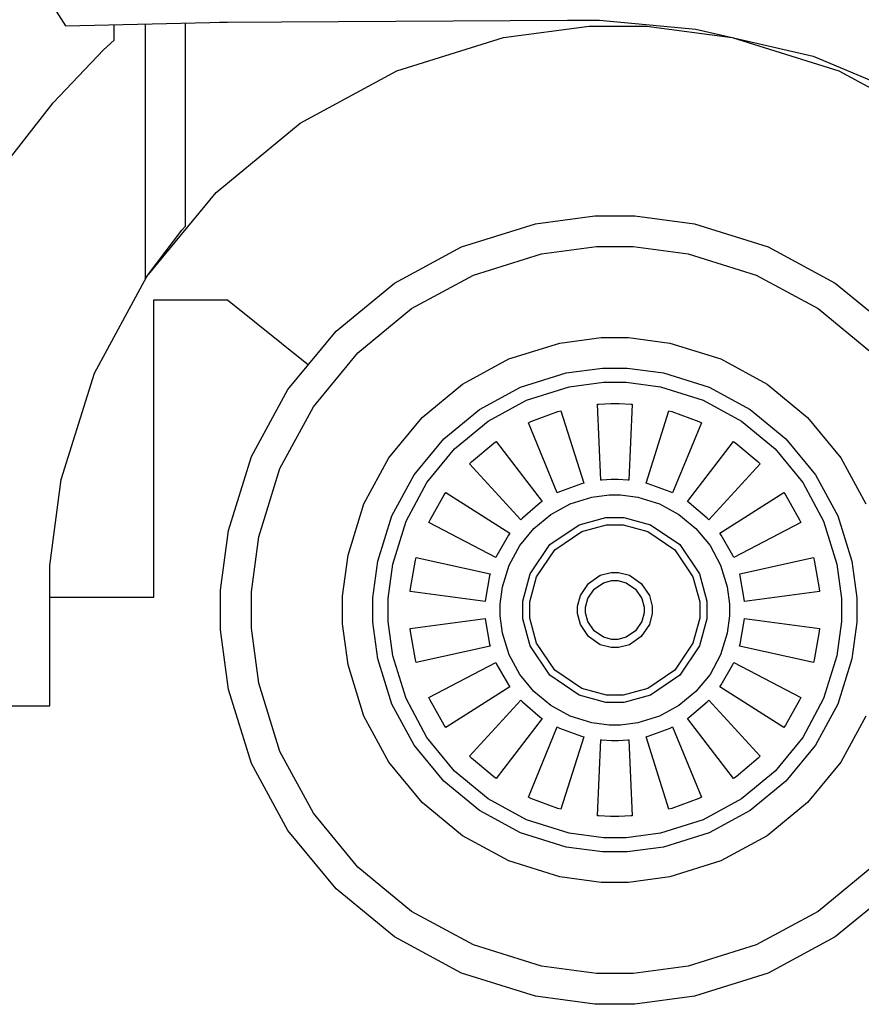
# Model space of a CAD drawing. Units: inches. Extents: x 36.06 to 43.97, y 12.71 to 17.26.
# Drawn here: x 40.13 to 41.37, y 12.71 to 14.17 of the extents above; entities that cross this region are included whole.
import ezdxf

# ---------------------------------------------------------------- set-up
doc = ezdxf.new("R2010")
doc.units = ezdxf.units.IN
doc.header["$MEASUREMENT"] = 0
doc.layers.add('freecads.com', color=7, linetype='Continuous')

msp = doc.modelspace()

# ---------------------------------------------------------------- linework, layer by layer
at = {"layer": 'freecads.com'}
for p, q in [((40.0194, 14.4427), (40.1994, 14.1572)), ((40.0194, 14.4427), (40.1994, 14.1572)), ((40.4338, 14.1625), (40.9403, 14.1652)), ((40.4338, 14.1625), (40.9403, 14.1652)), ((40.9403, 14.1652), (40.9876, 14.1652)), ((40.9403, 14.1652), (40.9876, 14.1652)), ((40.9876, 14.1652), (41.1296, 14.1519)), ((40.9876, 14.1652), (41.1296, 14.1519)), ((40.1994, 14.1572), (40.4338, 14.1625)), ((40.1994, 14.1572), (40.4338, 14.1625)), ((40.2714, 14.136), (40.2714, 14.1589)), ((40.2714, 14.136), (40.2714, 14.1589)), ((40.3171, 14.1599), (40.3171, 13.7835)), ((40.3171, 14.1599), (40.3171, 13.7835)), ((40.3763, 13.8616), (40.3763, 14.1612)), ((40.3763, 13.8616), (40.3763, 14.1612)), ((40.4266, 14.1624), (40.4338, 14.1625)), ((40.4266, 14.1624), (40.4338, 14.1625)), ((40.4338, 14.1625), (40.4384, 14.1625)), ((40.4338, 14.1625), (40.4384, 14.1625)), ((40.4384, 14.1625), (40.4384, 14.1626)), ((40.4384, 14.1625), (40.4384, 14.1626)), ((40.8455, 14.1397), (40.9722, 14.1566)), ((40.8455, 14.1397), (40.9722, 14.1566)), ((40.9722, 14.1566), (41.0144, 14.1566)), ((40.9722, 14.1566), (41.0144, 14.1566)), ((41.0144, 14.1566), (41.0566, 14.1566)), ((41.0144, 14.1566), (41.0566, 14.1566)), ((41.0566, 14.1566), (41.1833, 14.1397)), ((41.0566, 14.1566), (41.1833, 14.1397)), ((41.1296, 14.1519), (41.3028, 14.1124)), ((41.1296, 14.1519), (41.3028, 14.1124)), ((40.2554, 14.1215), (40.2714, 14.136)), ((40.2554, 14.1215), (40.2714, 14.136)), ((40.6881, 14.0908), (40.8455, 14.1397)), ((40.6881, 14.0908), (40.8455, 14.1397)), ((41.1833, 14.1397), (41.3406, 14.0908)), ((41.1833, 14.1397), (41.3406, 14.0908)), ((40.1812, 14.0435), (40.2554, 14.1215)), ((40.1812, 14.0435), (40.2554, 14.1215)), ((41.3028, 14.1124), (41.4571, 14.0473)), ((41.3028, 14.1124), (41.4571, 14.0473)), ((40.5458, 14.0135), (40.6881, 14.0908)), ((40.5458, 14.0135), (40.6881, 14.0908)), ((41.3406, 14.0908), (41.483, 14.0135)), ((41.3406, 14.0908), (41.483, 14.0135)), ((40.1148, 13.9584), (40.1812, 14.0435)), ((40.1148, 13.9584), (40.1812, 14.0435)), ((40.4218, 13.9112), (40.5458, 14.0135)), ((40.4218, 13.9112), (40.5458, 14.0135)), ((40.3194, 13.7872), (40.4218, 13.9112)), ((40.3194, 13.7872), (40.4218, 13.9112)), ((40.8927, 13.8651), (40.9807, 13.8769)), ((40.8927, 13.8651), (40.9807, 13.8769)), ((40.9807, 13.8769), (41.01, 13.8769)), ((40.9807, 13.8769), (41.01, 13.8769)), ((41.01, 13.8769), (41.0393, 13.8769)), ((41.01, 13.8769), (41.0393, 13.8769)), ((41.0393, 13.8769), (41.1273, 13.8651)), ((41.0393, 13.8769), (41.1273, 13.8651)), ((40.371, 13.8554), (40.3763, 13.8616)), ((40.371, 13.8554), (40.3763, 13.8616)), ((40.7836, 13.8312), (40.8927, 13.8651)), ((40.7836, 13.8312), (40.8927, 13.8651)), ((41.1273, 13.8651), (41.2364, 13.8312)), ((41.1273, 13.8651), (41.2364, 13.8312)), ((40.3217, 13.7904), (40.371, 13.8554)), ((40.3217, 13.7904), (40.371, 13.8554)), ((40.6847, 13.7776), (40.7836, 13.8312)), ((40.6847, 13.7776), (40.7836, 13.8312)), ((40.9019, 13.8206), (40.983, 13.8314)), ((40.9019, 13.8206), (40.983, 13.8314)), ((40.983, 13.8314), (41.01, 13.8314)), ((40.983, 13.8314), (41.01, 13.8314)), ((41.01, 13.8314), (41.037, 13.8314)), ((41.01, 13.8314), (41.037, 13.8314)), ((41.037, 13.8314), (41.1181, 13.8206)), ((41.037, 13.8314), (41.1181, 13.8206)), ((41.2364, 13.8312), (41.3353, 13.7776)), ((41.2364, 13.8312), (41.3353, 13.7776)), ((40.8013, 13.7893), (40.9019, 13.8206)), ((40.8013, 13.7893), (40.9019, 13.8206)), ((41.1181, 13.8206), (41.2187, 13.7893)), ((41.1181, 13.8206), (41.2187, 13.7893)), ((40.2421, 13.6448), (40.3194, 13.7872)), ((40.2421, 13.6448), (40.3194, 13.7872)), ((40.3171, 13.7835), (40.3217, 13.7904)), ((40.3171, 13.7835), (40.3217, 13.7904)), ((40.7102, 13.7399), (40.8013, 13.7893)), ((40.7102, 13.7399), (40.8013, 13.7893)), ((41.2187, 13.7893), (41.3098, 13.7399)), ((41.2187, 13.7893), (41.3098, 13.7399)), ((40.5986, 13.7065), (40.6847, 13.7776)), ((40.5986, 13.7065), (40.6847, 13.7776)), ((41.3353, 13.7776), (41.4214, 13.7065)), ((41.3353, 13.7776), (41.4214, 13.7065)), ((40.3297, 13.3142), (40.3297, 13.7527)), ((40.3297, 13.7527), (40.4384, 13.7527)), ((40.3297, 13.3142), (40.3297, 13.7527)), ((40.3297, 13.7527), (40.4384, 13.7527)), ((40.4384, 13.7527), (40.5578, 13.6571)), ((40.4384, 13.7527), (40.5578, 13.6571)), ((40.6308, 13.6744), (40.7102, 13.7399)), ((40.6308, 13.6744), (40.7102, 13.7399)), ((41.3098, 13.7399), (41.3892, 13.6744)), ((41.3098, 13.7399), (41.3892, 13.6744)), ((40.5276, 13.6204), (40.5986, 13.7065)), ((40.5276, 13.6204), (40.5986, 13.7065)), ((40.8536, 13.6655), (40.929, 13.689)), ((40.8536, 13.6655), (40.929, 13.689)), ((40.929, 13.689), (40.9897, 13.6971)), ((40.929, 13.689), (40.9897, 13.6971)), ((40.9897, 13.6971), (41.01, 13.6971)), ((40.9897, 13.6971), (41.01, 13.6971)), ((41.01, 13.6971), (41.0303, 13.6971)), ((41.01, 13.6971), (41.0303, 13.6971)), ((41.0303, 13.6971), (41.091, 13.689)), ((41.0303, 13.6971), (41.091, 13.689)), ((41.091, 13.689), (41.1664, 13.6655)), ((41.091, 13.689), (41.1664, 13.6655)), ((40.5653, 13.595), (40.6308, 13.6744)), ((40.5653, 13.595), (40.6308, 13.6744)), ((40.7853, 13.6285), (40.8536, 13.6655)), ((40.7853, 13.6285), (40.8536, 13.6655)), ((41.1664, 13.6655), (41.2347, 13.6285)), ((41.1664, 13.6655), (41.2347, 13.6285)), ((40.1933, 13.4875), (40.2421, 13.6448)), ((40.1933, 13.4875), (40.2421, 13.6448)), ((40.871, 13.6241), (40.938, 13.6449)), ((40.871, 13.6241), (40.938, 13.6449)), ((40.938, 13.6449), (40.992, 13.6521)), ((40.938, 13.6449), (40.992, 13.6521)), ((40.992, 13.6521), (41.01, 13.6521)), ((40.992, 13.6521), (41.01, 13.6521)), ((41.01, 13.6521), (41.028, 13.6521)), ((41.01, 13.6521), (41.028, 13.6521)), ((41.028, 13.6521), (41.082, 13.6449)), ((41.028, 13.6521), (41.082, 13.6449)), ((41.082, 13.6449), (41.149, 13.6241)), ((41.082, 13.6449), (41.149, 13.6241)), ((40.7258, 13.5794), (40.7853, 13.6285)), ((40.7258, 13.5794), (40.7853, 13.6285)), ((40.9426, 13.6244), (40.9931, 13.6312)), ((40.9426, 13.6244), (40.9931, 13.6312)), ((40.9931, 13.6312), (41.01, 13.6312)), ((40.9931, 13.6312), (41.01, 13.6312)), ((41.01, 13.6312), (41.0268, 13.6312)), ((41.01, 13.6312), (41.0268, 13.6312)), ((41.0268, 13.6312), (41.0774, 13.6244)), ((41.0268, 13.6312), (41.0774, 13.6244)), ((41.2347, 13.6285), (41.2942, 13.5794)), ((41.2347, 13.6285), (41.2942, 13.5794)), ((40.4739, 13.5217), (40.5276, 13.6204)), ((40.4739, 13.5217), (40.5276, 13.6204)), ((40.8104, 13.5912), (40.871, 13.6241)), ((40.8104, 13.5912), (40.871, 13.6241)), ((40.8798, 13.6048), (40.9426, 13.6244)), ((40.8798, 13.6048), (40.9426, 13.6244)), ((41.0774, 13.6244), (41.1402, 13.6048)), ((41.0774, 13.6244), (41.1402, 13.6048)), ((41.149, 13.6241), (41.2096, 13.5912)), ((41.149, 13.6241), (41.2096, 13.5912)), ((40.8231, 13.5738), (40.8798, 13.6048)), ((40.8231, 13.5738), (40.8798, 13.6048)), ((40.9845, 13.5988), (40.9866, 13.5989)), ((40.9845, 13.5988), (40.9866, 13.5989)), ((40.9893, 13.4867), (40.9845, 13.5988)), ((40.9893, 13.4867), (40.9845, 13.5988)), ((40.9866, 13.5989), (41.0042, 13.6)), ((40.9866, 13.5989), (41.0042, 13.6)), ((41.0042, 13.6), (41.01, 13.6)), ((41.0042, 13.6), (41.01, 13.6)), ((41.01, 13.6), (41.0164, 13.6)), ((41.01, 13.6), (41.0164, 13.6)), ((41.0164, 13.6), (41.0334, 13.5989)), ((41.0164, 13.6), (41.0334, 13.5989)), ((41.0355, 13.5988), (41.0308, 13.4867)), ((41.0355, 13.5988), (41.0308, 13.4867)), ((41.0334, 13.5989), (41.0355, 13.5988)), ((41.0334, 13.5989), (41.0355, 13.5988)), ((41.1402, 13.6048), (41.1969, 13.5738)), ((41.1402, 13.6048), (41.1969, 13.5738)), ((40.5159, 13.5039), (40.5653, 13.595)), ((40.5159, 13.5039), (40.5653, 13.595)), ((40.7576, 13.5476), (40.8104, 13.5912)), ((40.7576, 13.5476), (40.8104, 13.5912)), ((40.8862, 13.5733), (40.926, 13.5878)), ((40.8862, 13.5733), (40.926, 13.5878)), ((40.926, 13.5878), (40.9302, 13.589)), ((40.926, 13.5878), (40.9302, 13.589)), ((40.9302, 13.589), (40.9641, 13.4821)), ((40.9302, 13.589), (40.9641, 13.4821)), ((41.056, 13.4821), (41.0898, 13.589)), ((41.056, 13.4821), (41.0898, 13.589)), ((41.0898, 13.589), (41.094, 13.5878)), ((41.0898, 13.589), (41.094, 13.5878)), ((41.094, 13.5878), (41.1339, 13.5732)), ((41.094, 13.5878), (41.1339, 13.5732)), ((41.2096, 13.5912), (41.2624, 13.5476)), ((41.2096, 13.5912), (41.2624, 13.5476)), ((40.6767, 13.5199), (40.7258, 13.5794)), ((40.6767, 13.5199), (40.7258, 13.5794)), ((40.7736, 13.5328), (40.8231, 13.5738)), ((40.7736, 13.5328), (40.8231, 13.5738)), ((40.8824, 13.5714), (40.8862, 13.5733)), ((40.8824, 13.5714), (40.8862, 13.5733)), ((40.9251, 13.4678), (40.8824, 13.5714)), ((40.9251, 13.4678), (40.8824, 13.5714)), ((41.1377, 13.5714), (41.0949, 13.4678)), ((41.1377, 13.5714), (41.0949, 13.4678)), ((41.1339, 13.5732), (41.1377, 13.5714)), ((41.1339, 13.5732), (41.1377, 13.5714)), ((41.1969, 13.5738), (41.2465, 13.5328)), ((41.1969, 13.5738), (41.2465, 13.5328)), ((41.2942, 13.5794), (41.3433, 13.5199)), ((41.2942, 13.5794), (41.3433, 13.5199)), ((40.714, 13.4948), (40.7576, 13.5476)), ((40.714, 13.4948), (40.7576, 13.5476)), ((40.7987, 13.5139), (40.8313, 13.5412)), ((40.7987, 13.5139), (40.8313, 13.5412)), ((40.8313, 13.5412), (40.8347, 13.5437)), ((40.8313, 13.5412), (40.8347, 13.5437)), ((40.8347, 13.5437), (40.903, 13.4551)), ((40.8347, 13.5437), (40.903, 13.4551)), ((41.1171, 13.455), (41.1853, 13.5437)), ((41.1171, 13.455), (41.1853, 13.5437)), ((41.1853, 13.5437), (41.1887, 13.5412)), ((41.1853, 13.5437), (41.1887, 13.5412)), ((41.1887, 13.5412), (41.2213, 13.5139)), ((41.1887, 13.5412), (41.2213, 13.5139)), ((41.2624, 13.5476), (41.306, 13.4948)), ((41.2624, 13.5476), (41.306, 13.4948)), ((40.7327, 13.4831), (40.7736, 13.5328)), ((40.7327, 13.4831), (40.7736, 13.5328)), ((41.2465, 13.5328), (41.2873, 13.4831)), ((41.2465, 13.5328), (41.2873, 13.4831)), ((40.44, 13.4124), (40.4739, 13.5217)), ((40.44, 13.4124), (40.4739, 13.5217)), ((40.6397, 13.4516), (40.6767, 13.5199)), ((40.6397, 13.4516), (40.6767, 13.5199)), ((40.7957, 13.5109), (40.7987, 13.5139)), ((40.7957, 13.5109), (40.7987, 13.5139)), ((40.8714, 13.4281), (40.7957, 13.5109)), ((40.8714, 13.4281), (40.7957, 13.5109)), ((41.2243, 13.5109), (41.1486, 13.4281)), ((41.2243, 13.5109), (41.1486, 13.4281)), ((41.2213, 13.5139), (41.2243, 13.5109)), ((41.2213, 13.5139), (41.2243, 13.5109)), ((41.3433, 13.5199), (41.3803, 13.4516)), ((41.3433, 13.5199), (41.3803, 13.4516)), ((40.4846, 13.4033), (40.5159, 13.5039)), ((40.4846, 13.4033), (40.5159, 13.5039)), ((40.1763, 13.3608), (40.1933, 13.4875)), ((40.1763, 13.3608), (40.1933, 13.4875)), ((40.6811, 13.4341), (40.714, 13.4948)), ((40.6811, 13.4341), (40.714, 13.4948)), ((40.7019, 13.426), (40.7327, 13.4831)), ((40.7019, 13.426), (40.7327, 13.4831)), ((40.9607, 13.4813), (40.9282, 13.4693)), ((40.9607, 13.4813), (40.9282, 13.4693)), ((40.9641, 13.4821), (40.9607, 13.4813)), ((40.9641, 13.4821), (40.9607, 13.4813)), ((40.991, 13.4869), (40.9893, 13.4867)), ((40.991, 13.4869), (40.9893, 13.4867)), ((41.0048, 13.4879), (40.991, 13.4869)), ((41.0048, 13.4879), (40.991, 13.4869)), ((41.01, 13.4879), (41.0048, 13.4879)), ((41.01, 13.4879), (41.0048, 13.4879)), ((41.0147, 13.4879), (41.01, 13.4879)), ((41.01, 13.4879), (41.01, 13.4879)), ((41.0147, 13.4879), (41.01, 13.4879)), ((41.01, 13.4879), (41.01, 13.4879)), ((41.0291, 13.4869), (41.0147, 13.4879)), ((41.0291, 13.4869), (41.0147, 13.4879)), ((41.0308, 13.4867), (41.0291, 13.4869)), ((41.0308, 13.4867), (41.0291, 13.4869)), ((41.0593, 13.4813), (41.056, 13.4821)), ((41.056, 13.4821), (41.056, 13.4821)), ((41.0593, 13.4813), (41.056, 13.4821)), ((41.056, 13.4821), (41.056, 13.4821)), ((41.0918, 13.4693), (41.0593, 13.4813)), ((41.0918, 13.4693), (41.0593, 13.4813)), ((41.2873, 13.4831), (41.3181, 13.426)), ((41.2873, 13.4831), (41.3181, 13.426)), ((41.306, 13.4948), (41.3389, 13.4341)), ((41.306, 13.4948), (41.3389, 13.4341)), ((40.7582, 13.4651), (40.7606, 13.4685)), ((40.7582, 13.4651), (40.7606, 13.4685)), ((40.7606, 13.4685), (40.8552, 13.4085)), ((40.7606, 13.4685), (40.8552, 13.4085)), ((40.9282, 13.4693), (40.9251, 13.4678)), ((40.9282, 13.4693), (40.9251, 13.4678)), ((40.9251, 13.4678), (40.9251, 13.4678)), ((40.9251, 13.4678), (40.9251, 13.4678)), ((41.0949, 13.4678), (41.0918, 13.4693)), ((41.0949, 13.4678), (41.0918, 13.4693)), ((41.1649, 13.4085), (41.2594, 13.4685)), ((41.1649, 13.4085), (41.2594, 13.4685)), ((41.2594, 13.4685), (41.2618, 13.4651)), ((41.2594, 13.4685), (41.2618, 13.4651)), ((40.6163, 13.3762), (40.6397, 13.4516)), ((40.6163, 13.3762), (40.6397, 13.4516)), ((40.7373, 13.4282), (40.7582, 13.4651)), ((40.7373, 13.4282), (40.7582, 13.4651)), ((40.9, 13.4531), (40.8737, 13.4307)), ((40.9, 13.4531), (40.8737, 13.4307)), ((40.903, 13.4551), (40.9, 13.4531)), ((40.903, 13.4551), (40.9, 13.4531)), ((40.9154, 13.4362), (40.9441, 13.4519)), ((40.9154, 13.4362), (40.9441, 13.4519)), ((40.9441, 13.4519), (40.9759, 13.4618)), ((40.9441, 13.4519), (40.9759, 13.4618)), ((40.9759, 13.4618), (41.0015, 13.4652)), ((40.9759, 13.4618), (41.0015, 13.4652)), ((41.0015, 13.4652), (41.01, 13.4652)), ((41.0015, 13.4652), (41.01, 13.4652)), ((41.01, 13.4652), (41.0185, 13.4652)), ((41.01, 13.4652), (41.0185, 13.4652)), ((41.0185, 13.4652), (41.0441, 13.4618)), ((41.0185, 13.4652), (41.0441, 13.4618)), ((41.0441, 13.4618), (41.0759, 13.4519)), ((41.0441, 13.4618), (41.0759, 13.4519)), ((41.0759, 13.4519), (41.1046, 13.4362)), ((41.0759, 13.4519), (41.1046, 13.4362)), ((41.1199, 13.4531), (41.1171, 13.455)), ((41.1171, 13.455), (41.1171, 13.455)), ((41.1199, 13.4531), (41.1171, 13.455)), ((41.1171, 13.455), (41.1171, 13.455)), ((41.1463, 13.4307), (41.1199, 13.4531)), ((41.1463, 13.4307), (41.1199, 13.4531)), ((41.2618, 13.4651), (41.2827, 13.4282)), ((41.2618, 13.4651), (41.2827, 13.4282)), ((40.6603, 13.3671), (40.6811, 13.4341)), ((40.6603, 13.3671), (40.6811, 13.4341)), ((40.6824, 13.3629), (40.7019, 13.426)), ((40.6824, 13.3629), (40.7019, 13.426)), ((40.7355, 13.4243), (40.7373, 13.4282)), ((40.7355, 13.4243), (40.7373, 13.4282)), ((40.8345, 13.3726), (40.7355, 13.4243)), ((40.8345, 13.3726), (40.7355, 13.4243)), ((40.8737, 13.4307), (40.8714, 13.4281)), ((40.8737, 13.4307), (40.8714, 13.4281)), ((40.8714, 13.4281), (40.8714, 13.4281)), ((40.8714, 13.4281), (40.8714, 13.4281)), ((40.8903, 13.4154), (40.9154, 13.4362)), ((40.8903, 13.4154), (40.9154, 13.4362)), ((40.9572, 13.4208), (40.9968, 13.4315)), ((40.9572, 13.4208), (40.9968, 13.4315)), ((40.9968, 13.4315), (41.01, 13.4315)), ((40.9968, 13.4315), (41.01, 13.4315)), ((41.01, 13.4315), (41.0232, 13.4315)), ((41.01, 13.4315), (41.0232, 13.4315)), ((41.0232, 13.4315), (41.0628, 13.4208)), ((41.0232, 13.4315), (41.0628, 13.4208)), ((41.1046, 13.4362), (41.1297, 13.4154)), ((41.1046, 13.4362), (41.1297, 13.4154)), ((41.1486, 13.4281), (41.1463, 13.4307)), ((41.1486, 13.4281), (41.1463, 13.4307)), ((41.2845, 13.4243), (41.1856, 13.3726)), ((41.2845, 13.4243), (41.1856, 13.3726)), ((41.2827, 13.4282), (41.2845, 13.4243)), ((41.2827, 13.4282), (41.2845, 13.4243)), ((41.3181, 13.426), (41.3375, 13.3629)), ((41.3181, 13.426), (41.3375, 13.3629)), ((41.3389, 13.4341), (41.3597, 13.3671)), ((41.3389, 13.4341), (41.3597, 13.3671)), ((40.4283, 13.3245), (40.44, 13.4124)), ((40.4283, 13.3245), (40.44, 13.4124)), ((40.8552, 13.4085), (40.8531, 13.4058)), ((40.8552, 13.4085), (40.8531, 13.4058)), ((40.8696, 13.3903), (40.8903, 13.4154)), ((40.8696, 13.3903), (40.8903, 13.4154)), ((40.914, 13.3916), (40.9572, 13.4208)), ((40.914, 13.3916), (40.9572, 13.4208)), ((40.9214, 13.3841), (40.9612, 13.4111)), ((40.9214, 13.3841), (40.9612, 13.4111)), ((40.9612, 13.4111), (40.9978, 13.421)), ((40.9612, 13.4111), (40.9978, 13.421)), ((40.9978, 13.421), (41.01, 13.421)), ((40.9978, 13.421), (41.01, 13.421)), ((41.01, 13.421), (41.0222, 13.421)), ((41.01, 13.421), (41.0222, 13.421)), ((41.0222, 13.421), (41.0587, 13.4111)), ((41.0222, 13.421), (41.0587, 13.4111)), ((41.0587, 13.4111), (41.0985, 13.3841)), ((41.0587, 13.4111), (41.0985, 13.3841)), ((41.0628, 13.4208), (41.1059, 13.3916)), ((41.0628, 13.4208), (41.1059, 13.3916)), ((41.1297, 13.4154), (41.1504, 13.3903)), ((41.1297, 13.4154), (41.1504, 13.3903)), ((41.1669, 13.4058), (41.1649, 13.4085)), ((41.1649, 13.4085), (41.1649, 13.4085)), ((41.1669, 13.4058), (41.1649, 13.4085)), ((41.1649, 13.4085), (41.1649, 13.4085)), ((40.4738, 13.3222), (40.4846, 13.4033)), ((40.4738, 13.3222), (40.4846, 13.4033)), ((40.8531, 13.4058), (40.8358, 13.3758)), ((40.8531, 13.4058), (40.8358, 13.3758)), ((41.1842, 13.3758), (41.1669, 13.4058)), ((41.1842, 13.3758), (41.1669, 13.4058)), ((40.854, 13.3614), (40.8696, 13.3903)), ((40.854, 13.3614), (40.8696, 13.3903)), ((40.885, 13.3483), (40.914, 13.3916)), ((40.885, 13.3483), (40.914, 13.3916)), ((40.8946, 13.3441), (40.9214, 13.3841)), ((40.8946, 13.3441), (40.9214, 13.3841)), ((41.0985, 13.3841), (41.1253, 13.3441)), ((41.0985, 13.3841), (41.1253, 13.3441)), ((41.1059, 13.3916), (41.135, 13.3483)), ((41.1059, 13.3916), (41.135, 13.3483)), ((41.1504, 13.3903), (41.166, 13.3614)), ((41.1504, 13.3903), (41.166, 13.3614)), ((40.6081, 13.3154), (40.6163, 13.3762)), ((40.6081, 13.3154), (40.6163, 13.3762)), ((40.653, 13.3132), (40.6603, 13.3671)), ((40.653, 13.3132), (40.6603, 13.3671)), ((40.7084, 13.3269), (40.7159, 13.3686)), ((40.7084, 13.3269), (40.7159, 13.3686)), ((40.7159, 13.3686), (40.717, 13.3727)), ((40.7159, 13.3686), (40.717, 13.3727)), ((40.717, 13.3727), (40.8259, 13.3487)), ((40.717, 13.3727), (40.8259, 13.3487)), ((40.8358, 13.3758), (40.8345, 13.3726)), ((40.8358, 13.3758), (40.8345, 13.3726)), ((40.8345, 13.3726), (40.8345, 13.3726)), ((40.8345, 13.3726), (40.8345, 13.3726)), ((41.1856, 13.3726), (41.1842, 13.3758)), ((41.1856, 13.3726), (41.1842, 13.3758)), ((41.1942, 13.3486), (41.3031, 13.3727)), ((41.1942, 13.3486), (41.3031, 13.3727)), ((41.3031, 13.3727), (41.3041, 13.3686)), ((41.3031, 13.3727), (41.3041, 13.3686)), ((41.3041, 13.3686), (41.3116, 13.3269)), ((41.3041, 13.3686), (41.3116, 13.3269)), ((41.3597, 13.3671), (41.367, 13.3132)), ((41.3597, 13.3671), (41.367, 13.3132)), ((40.1763, 13.3185), (40.1763, 13.3608)), ((40.1763, 13.3185), (40.1763, 13.3608)), ((40.6757, 13.3121), (40.6824, 13.3629)), ((40.6757, 13.3121), (40.6824, 13.3629)), ((40.8442, 13.3294), (40.854, 13.3614)), ((40.8442, 13.3294), (40.854, 13.3614)), ((40.9885, 13.3464), (41.0046, 13.3507)), ((40.9885, 13.3464), (41.0046, 13.3507)), ((41.0046, 13.3507), (41.01, 13.3507)), ((41.0046, 13.3507), (41.01, 13.3507)), ((41.01, 13.3507), (41.0154, 13.3507)), ((41.01, 13.3507), (41.0154, 13.3507)), ((41.0154, 13.3507), (41.0315, 13.3464)), ((41.0154, 13.3507), (41.0315, 13.3464)), ((41.166, 13.3614), (41.1758, 13.3294)), ((41.166, 13.3614), (41.1758, 13.3294)), ((41.3375, 13.3629), (41.3444, 13.3121)), ((41.3375, 13.3629), (41.3444, 13.3121)), ((40.8249, 13.3454), (40.8191, 13.3113)), ((40.8249, 13.3454), (40.8191, 13.3113)), ((40.8259, 13.3487), (40.8249, 13.3454)), ((40.8259, 13.3487), (40.8249, 13.3454)), ((40.8743, 13.3084), (40.885, 13.3483)), ((40.8743, 13.3084), (40.885, 13.3483)), ((40.8848, 13.3074), (40.8946, 13.3441)), ((40.8848, 13.3074), (40.8946, 13.3441)), ((40.9709, 13.3345), (40.9885, 13.3464)), ((40.9709, 13.3345), (40.9885, 13.3464)), ((40.9932, 13.3352), (41.0058, 13.3385)), ((40.9932, 13.3352), (41.0058, 13.3385)), ((41.0058, 13.3385), (41.01, 13.3385)), ((41.0058, 13.3385), (41.01, 13.3385)), ((41.01, 13.3385), (41.0142, 13.3385)), ((41.01, 13.3385), (41.0142, 13.3385)), ((41.0142, 13.3385), (41.0268, 13.3352)), ((41.0142, 13.3385), (41.0268, 13.3352)), ((41.0315, 13.3464), (41.049, 13.3345)), ((41.0315, 13.3464), (41.049, 13.3345)), ((41.1253, 13.3441), (41.1352, 13.3074)), ((41.1253, 13.3441), (41.1352, 13.3074)), ((41.135, 13.3483), (41.1457, 13.3084)), ((41.135, 13.3483), (41.1457, 13.3084)), ((41.1951, 13.3454), (41.1942, 13.3486)), ((41.1942, 13.3486), (41.1942, 13.3486)), ((41.1951, 13.3454), (41.1942, 13.3486)), ((41.1942, 13.3486), (41.1942, 13.3486)), ((41.2009, 13.3113), (41.1951, 13.3454)), ((41.2009, 13.3113), (41.1951, 13.3454)), ((40.4283, 13.2951), (40.4283, 13.3245)), ((40.4283, 13.2951), (40.4283, 13.3245)), ((40.4738, 13.2951), (40.4738, 13.3222)), ((40.4738, 13.2951), (40.4738, 13.3222)), ((40.708, 13.3226), (40.7084, 13.3269)), ((40.708, 13.3226), (40.7084, 13.3269)), ((40.8189, 13.3078), (40.708, 13.3226)), ((40.8189, 13.3078), (40.708, 13.3226)), ((40.8408, 13.3037), (40.8442, 13.3294)), ((40.8408, 13.3037), (40.8442, 13.3294)), ((40.9591, 13.3168), (40.9709, 13.3345)), ((40.9591, 13.3168), (40.9709, 13.3345)), ((40.9703, 13.3121), (40.9795, 13.3258)), ((40.9703, 13.3121), (40.9795, 13.3258)), ((40.9795, 13.3258), (40.9932, 13.3352)), ((40.9795, 13.3258), (40.9932, 13.3352)), ((41.0268, 13.3352), (41.0405, 13.3258)), ((41.0268, 13.3352), (41.0405, 13.3258)), ((41.0405, 13.3258), (41.0497, 13.3121)), ((41.0405, 13.3258), (41.0497, 13.3121)), ((41.049, 13.3345), (41.0609, 13.3168)), ((41.049, 13.3345), (41.0609, 13.3168)), ((41.1758, 13.3294), (41.1793, 13.3037)), ((41.1758, 13.3294), (41.1793, 13.3037)), ((41.312, 13.3226), (41.2012, 13.3078)), ((41.312, 13.3226), (41.2012, 13.3078)), ((41.3116, 13.3269), (41.312, 13.3226)), ((41.3116, 13.3269), (41.312, 13.3226)), ((40.1763, 13.154), (40.1763, 13.3185)), ((40.1763, 13.154), (40.1763, 13.3185)), ((40.1763, 13.3142), (40.3297, 13.3142)), ((40.1763, 13.3142), (40.3297, 13.3142)), ((40.6081, 13.2951), (40.6081, 13.3154)), ((40.6081, 13.2951), (40.6081, 13.3154)), ((40.653, 13.2951), (40.653, 13.3132)), ((40.653, 13.2951), (40.653, 13.3132)), ((40.6757, 13.2951), (40.6757, 13.3121)), ((40.6757, 13.2951), (40.6757, 13.3121)), ((40.8191, 13.3113), (40.8189, 13.3078)), ((40.8191, 13.3113), (40.8189, 13.3078)), ((40.8189, 13.3078), (40.8189, 13.3078)), ((40.8189, 13.3078), (40.8189, 13.3078)), ((40.8743, 13.2951), (40.8743, 13.3084)), ((40.8743, 13.2951), (40.8743, 13.3084)), ((40.8848, 13.2951), (40.8848, 13.3074)), ((40.8848, 13.2951), (40.8848, 13.3074)), ((40.9547, 13.3006), (40.9591, 13.3168)), ((40.9547, 13.3006), (40.9591, 13.3168)), ((40.9669, 13.2994), (40.9703, 13.3121)), ((40.9669, 13.2994), (40.9703, 13.3121)), ((41.0497, 13.3121), (41.0532, 13.2994)), ((41.0497, 13.3121), (41.0532, 13.2994)), ((41.0609, 13.3168), (41.0653, 13.3006)), ((41.0609, 13.3168), (41.0653, 13.3006)), ((41.1352, 13.3074), (41.1352, 13.2951)), ((41.1352, 13.3074), (41.1352, 13.2951)), ((41.1457, 13.3084), (41.1457, 13.2951)), ((41.1457, 13.3084), (41.1457, 13.2951)), ((41.2012, 13.3078), (41.2009, 13.3113)), ((41.2012, 13.3078), (41.2009, 13.3113)), ((41.3444, 13.3121), (41.3444, 13.2951)), ((41.3444, 13.3121), (41.3444, 13.2951)), ((41.367, 13.3132), (41.367, 13.2951)), ((41.367, 13.3132), (41.367, 13.2951)), ((40.4283, 13.2658), (40.4283, 13.2951)), ((40.4283, 13.2951), (40.4283, 13.2951)), ((40.4283, 13.2658), (40.4283, 13.2951)), ((40.4283, 13.2951), (40.4283, 13.2951)), ((40.4738, 13.2682), (40.4738, 13.2951)), ((40.4738, 13.2951), (40.4738, 13.2951)), ((40.4738, 13.2682), (40.4738, 13.2951)), ((40.4738, 13.2951), (40.4738, 13.2951)), ((40.6081, 13.2749), (40.6081, 13.2951)), ((40.6081, 13.2951), (40.6081, 13.2951)), ((40.6081, 13.2749), (40.6081, 13.2951)), ((40.6081, 13.2951), (40.6081, 13.2951)), ((40.653, 13.2772), (40.653, 13.2951)), ((40.653, 13.2951), (40.653, 13.2951)), ((40.653, 13.2772), (40.653, 13.2951)), ((40.653, 13.2951), (40.653, 13.2951)), ((40.6757, 13.2782), (40.6757, 13.2951)), ((40.6757, 13.2951), (40.6757, 13.2951)), ((40.6757, 13.2782), (40.6757, 13.2951)), ((40.6757, 13.2951), (40.6757, 13.2951)), ((40.8408, 13.2951), (40.8408, 13.3037)), ((40.8408, 13.2951), (40.8408, 13.3037)), ((40.8408, 13.2866), (40.8408, 13.2951)), ((40.8408, 13.2951), (40.8408, 13.2951)), ((40.8408, 13.2866), (40.8408, 13.2951)), ((40.8408, 13.2951), (40.8408, 13.2951)), ((40.8743, 13.2819), (40.8743, 13.2951)), ((40.8743, 13.2951), (40.8743, 13.2951)), ((40.8743, 13.2819), (40.8743, 13.2951)), ((40.8743, 13.2951), (40.8743, 13.2951)), ((40.8848, 13.2829), (40.8848, 13.2951)), ((40.8848, 13.2951), (40.8848, 13.2951)), ((40.8848, 13.2829), (40.8848, 13.2951)), ((40.8848, 13.2951), (40.8848, 13.2951)), ((40.9547, 13.2951), (40.9547, 13.3006)), ((40.9547, 13.2951), (40.9547, 13.3006)), ((40.9547, 13.2898), (40.9547, 13.2951)), ((40.9547, 13.2898), (40.9547, 13.2951)), ((40.9669, 13.2952), (40.9669, 13.2994)), ((40.9669, 13.2952), (40.9669, 13.2994)), ((40.9669, 13.291), (40.9669, 13.2952)), ((40.9669, 13.2952), (40.9669, 13.2952)), ((40.9669, 13.291), (40.9669, 13.2952)), ((40.9669, 13.2952), (40.9669, 13.2952)), ((41.0532, 13.2994), (41.0532, 13.2952)), ((41.0532, 13.2994), (41.0532, 13.2952)), ((41.0532, 13.2952), (41.0532, 13.291)), ((41.0532, 13.2952), (41.0532, 13.291)), ((41.0653, 13.3006), (41.0653, 13.2951)), ((41.0653, 13.3006), (41.0653, 13.2951)), ((41.0653, 13.2951), (41.0653, 13.2898)), ((41.0653, 13.2951), (41.0653, 13.2951)), ((41.0653, 13.2951), (41.0653, 13.2898)), ((41.0653, 13.2951), (41.0653, 13.2951)), ((41.1352, 13.2951), (41.1352, 13.2829)), ((41.1352, 13.2951), (41.1352, 13.2829)), ((41.1457, 13.2951), (41.1457, 13.2819)), ((41.1457, 13.2951), (41.1457, 13.2819)), ((41.1793, 13.3037), (41.1793, 13.2951)), ((41.1793, 13.3037), (41.1793, 13.2951)), ((41.1793, 13.2951), (41.1793, 13.2866)), ((41.1793, 13.2951), (41.1793, 13.2866)), ((41.3444, 13.2951), (41.3444, 13.2782)), ((41.3444, 13.2951), (41.3444, 13.2782)), ((41.367, 13.2951), (41.367, 13.2772)), ((41.367, 13.2951), (41.367, 13.2772)), ((40.6603, 13.2232), (40.653, 13.2772)), ((40.6603, 13.2232), (40.653, 13.2772)), ((40.6824, 13.2274), (40.6757, 13.2782)), ((40.6824, 13.2274), (40.6757, 13.2782)), ((40.7081, 13.2678), (40.8189, 13.2825)), ((40.7081, 13.2678), (40.8189, 13.2825)), ((40.8189, 13.2825), (40.8191, 13.279)), ((40.8189, 13.2825), (40.8191, 13.279)), ((40.8191, 13.279), (40.8249, 13.245)), ((40.8191, 13.279), (40.8249, 13.245)), ((40.8442, 13.2609), (40.8408, 13.2866)), ((40.8442, 13.2609), (40.8408, 13.2866)), ((40.885, 13.2421), (40.8743, 13.2819)), ((40.885, 13.2421), (40.8743, 13.2819)), ((40.8946, 13.2462), (40.8848, 13.2829)), ((40.8946, 13.2462), (40.8848, 13.2829)), ((40.9591, 13.2736), (40.9547, 13.2898)), ((40.9591, 13.2736), (40.9547, 13.2898)), ((40.9703, 13.2783), (40.9669, 13.291)), ((40.9703, 13.2783), (40.9669, 13.291)), ((40.9795, 13.2645), (40.9703, 13.2783)), ((40.9795, 13.2645), (40.9703, 13.2783)), ((41.0497, 13.2783), (41.0405, 13.2645)), ((41.0497, 13.2783), (41.0405, 13.2645)), ((41.0532, 13.291), (41.0497, 13.2783)), ((41.0532, 13.291), (41.0497, 13.2783)), ((41.0653, 13.2898), (41.0609, 13.2736)), ((41.0653, 13.2898), (41.0609, 13.2736)), ((41.1352, 13.2829), (41.1253, 13.2462)), ((41.1352, 13.2829), (41.1253, 13.2462)), ((41.1457, 13.2819), (41.135, 13.2421)), ((41.1457, 13.2819), (41.135, 13.2421)), ((41.1793, 13.2866), (41.1758, 13.2609)), ((41.1793, 13.2866), (41.1758, 13.2609)), ((41.195, 13.245), (41.2009, 13.279)), ((41.195, 13.245), (41.2009, 13.279)), ((41.2009, 13.279), (41.2012, 13.2824)), ((41.2009, 13.279), (41.2012, 13.2824)), ((41.2012, 13.2824), (41.312, 13.2678)), ((41.2012, 13.2824), (41.2012, 13.2824)), ((41.2012, 13.2824), (41.312, 13.2678)), ((41.2012, 13.2824), (41.2012, 13.2824)), ((41.3444, 13.2782), (41.3375, 13.2274)), ((41.3444, 13.2782), (41.3375, 13.2274)), ((41.367, 13.2772), (41.3597, 13.2232)), ((41.367, 13.2772), (41.3597, 13.2232)), ((40.44, 13.178), (40.4283, 13.2658)), ((40.44, 13.178), (40.4283, 13.2658)), ((40.4846, 13.1871), (40.4738, 13.2682)), ((40.4846, 13.1871), (40.4738, 13.2682)), ((40.6163, 13.2142), (40.6081, 13.2749)), ((40.6163, 13.2142), (40.6081, 13.2749)), ((40.7084, 13.2635), (40.7081, 13.2678)), ((40.7084, 13.2635), (40.7081, 13.2678)), ((40.7159, 13.2217), (40.7084, 13.2635)), ((40.7159, 13.2217), (40.7084, 13.2635)), ((40.9709, 13.2559), (40.9591, 13.2736)), ((40.9709, 13.2559), (40.9591, 13.2736)), ((40.9932, 13.2552), (40.9795, 13.2645)), ((40.9932, 13.2552), (40.9795, 13.2645)), ((41.0405, 13.2645), (41.0268, 13.2552)), ((41.0405, 13.2645), (41.0268, 13.2552)), ((41.0609, 13.2736), (41.049, 13.2559)), ((41.0609, 13.2736), (41.049, 13.2559)), ((41.3116, 13.2635), (41.3041, 13.2217)), ((41.3116, 13.2635), (41.3041, 13.2217)), ((41.312, 13.2678), (41.3116, 13.2635)), ((41.312, 13.2678), (41.3116, 13.2635)), ((40.854, 13.229), (40.8442, 13.2609)), ((40.854, 13.229), (40.8442, 13.2609)), ((40.9885, 13.244), (40.9709, 13.2559)), ((40.9885, 13.244), (40.9709, 13.2559)), ((41.0058, 13.2518), (40.9932, 13.2552)), ((41.0058, 13.2518), (40.9932, 13.2552)), ((41.01, 13.2518), (41.0058, 13.2518)), ((41.01, 13.2518), (41.0058, 13.2518)), ((41.0142, 13.2518), (41.01, 13.2518)), ((41.0142, 13.2518), (41.01, 13.2518)), ((41.0268, 13.2552), (41.0142, 13.2518)), ((41.0268, 13.2552), (41.0142, 13.2518)), ((41.049, 13.2559), (41.0315, 13.244)), ((41.049, 13.2559), (41.0315, 13.244)), ((41.1758, 13.2609), (41.166, 13.229)), ((41.1758, 13.2609), (41.166, 13.229)), ((40.8259, 13.2417), (40.717, 13.2176)), ((40.8259, 13.2417), (40.717, 13.2176)), ((40.8249, 13.245), (40.8259, 13.2417)), ((40.8249, 13.245), (40.8259, 13.2417)), ((40.8259, 13.2417), (40.8259, 13.2417)), ((40.8259, 13.2417), (40.8259, 13.2417)), ((40.914, 13.1988), (40.885, 13.2421)), ((40.914, 13.1988), (40.885, 13.2421)), ((40.9214, 13.2062), (40.8946, 13.2462)), ((40.9214, 13.2062), (40.8946, 13.2462)), ((41.0046, 13.2396), (40.9885, 13.244)), ((41.0046, 13.2396), (40.9885, 13.244)), ((41.01, 13.2396), (41.0046, 13.2396)), ((41.01, 13.2396), (41.0046, 13.2396)), ((41.0154, 13.2396), (41.01, 13.2396)), ((41.0154, 13.2396), (41.01, 13.2396)), ((41.0315, 13.244), (41.0154, 13.2396)), ((41.0315, 13.244), (41.0154, 13.2396)), ((41.1253, 13.2462), (41.0985, 13.2062)), ((41.1253, 13.2462), (41.0985, 13.2062)), ((41.135, 13.2421), (41.1059, 13.1988)), ((41.135, 13.2421), (41.1059, 13.1988)), ((41.1941, 13.2417), (41.195, 13.245)), ((41.1941, 13.2417), (41.195, 13.245)), ((41.3031, 13.2177), (41.1941, 13.2417)), ((41.3031, 13.2177), (41.1941, 13.2417)), ((40.6811, 13.1562), (40.6603, 13.2232)), ((40.6811, 13.1562), (40.6603, 13.2232)), ((40.7019, 13.1644), (40.6824, 13.2274)), ((40.7019, 13.1644), (40.6824, 13.2274)), ((40.717, 13.2176), (40.7159, 13.2217)), ((40.717, 13.2176), (40.7159, 13.2217)), ((40.8696, 13.2001), (40.854, 13.229)), ((40.8696, 13.2001), (40.854, 13.229)), ((41.166, 13.229), (41.1504, 13.2001)), ((41.166, 13.229), (41.1504, 13.2001)), ((41.3041, 13.2217), (41.3031, 13.2177)), ((41.3041, 13.2217), (41.3031, 13.2177)), ((41.3375, 13.2274), (41.3181, 13.1644)), ((41.3375, 13.2274), (41.3181, 13.1644)), ((41.3597, 13.2232), (41.3389, 13.1562)), ((41.3597, 13.2232), (41.3389, 13.1562)), ((40.6397, 13.1387), (40.6163, 13.2142)), ((40.6397, 13.1387), (40.6163, 13.2142)), ((40.7355, 13.1661), (40.8345, 13.2177)), ((40.7355, 13.1661), (40.8345, 13.2177)), ((40.8345, 13.2177), (40.8358, 13.2145)), ((40.8345, 13.2177), (40.8358, 13.2145)), ((40.8358, 13.2145), (40.8531, 13.1846)), ((40.8358, 13.2145), (40.8531, 13.1846)), ((40.9612, 13.1793), (40.9214, 13.2062)), ((40.9612, 13.1793), (40.9214, 13.2062)), ((41.0985, 13.2062), (41.0587, 13.1793)), ((41.0985, 13.2062), (41.0587, 13.1793)), ((41.1669, 13.1846), (41.1841, 13.2146)), ((41.1669, 13.1846), (41.1841, 13.2146)), ((41.1841, 13.2146), (41.1855, 13.2177)), ((41.1841, 13.2146), (41.1855, 13.2177)), ((41.1855, 13.2177), (41.2845, 13.1661)), ((41.1855, 13.2177), (41.1855, 13.2177)), ((41.1855, 13.2177), (41.2845, 13.1661)), ((41.1855, 13.2177), (41.1855, 13.2177)), ((40.8903, 13.1749), (40.8696, 13.2001)), ((40.8903, 13.1749), (40.8696, 13.2001)), ((40.9572, 13.1696), (40.914, 13.1988)), ((40.9572, 13.1696), (40.914, 13.1988)), ((41.1059, 13.1988), (41.0628, 13.1696)), ((41.1059, 13.1988), (41.0628, 13.1696)), ((41.1504, 13.2001), (41.1297, 13.1749)), ((41.1504, 13.2001), (41.1297, 13.1749)), ((40.4739, 13.0688), (40.44, 13.178)), ((40.4739, 13.0688), (40.44, 13.178)), ((40.5159, 13.0864), (40.4846, 13.1871)), ((40.5159, 13.0864), (40.4846, 13.1871)), ((40.8552, 13.1818), (40.7607, 13.1218)), ((40.8552, 13.1818), (40.7607, 13.1218)), ((40.8531, 13.1846), (40.8552, 13.1818)), ((40.8531, 13.1846), (40.8552, 13.1818)), ((40.8552, 13.1818), (40.8552, 13.1818)), ((40.8552, 13.1818), (40.8552, 13.1818)), ((40.9978, 13.1694), (40.9612, 13.1793)), ((40.9978, 13.1694), (40.9612, 13.1793)), ((41.0587, 13.1793), (41.0222, 13.1694)), ((41.0587, 13.1793), (41.0222, 13.1694)), ((41.1649, 13.1818), (41.1669, 13.1846)), ((41.1649, 13.1818), (41.1669, 13.1846)), ((41.2594, 13.1218), (41.1649, 13.1818)), ((41.2594, 13.1218), (41.1649, 13.1818)), ((40.7327, 13.1073), (40.7019, 13.1644)), ((40.7327, 13.1073), (40.7019, 13.1644)), ((40.7373, 13.1622), (40.7355, 13.1661)), ((40.7373, 13.1622), (40.7355, 13.1661)), ((40.7582, 13.1253), (40.7373, 13.1622)), ((40.7582, 13.1253), (40.7373, 13.1622)), ((40.7957, 13.0794), (40.8714, 13.1622)), ((40.7957, 13.0794), (40.8714, 13.1622)), ((40.8714, 13.1622), (40.8738, 13.1597)), ((40.8714, 13.1622), (40.8738, 13.1597)), ((40.9154, 13.1542), (40.8903, 13.1749)), ((40.9154, 13.1542), (40.8903, 13.1749)), ((40.9968, 13.1589), (40.9572, 13.1696)), ((40.9968, 13.1589), (40.9572, 13.1696)), ((41.01, 13.1694), (40.9978, 13.1694)), ((41.01, 13.1694), (40.9978, 13.1694)), ((41.0222, 13.1694), (41.01, 13.1694)), ((41.0222, 13.1694), (41.01, 13.1694)), ((41.0628, 13.1696), (41.0232, 13.1589)), ((41.0628, 13.1696), (41.0232, 13.1589)), ((41.1297, 13.1749), (41.1046, 13.1542)), ((41.1297, 13.1749), (41.1046, 13.1542)), ((41.1463, 13.1597), (41.1486, 13.1622)), ((41.1463, 13.1597), (41.1486, 13.1622)), ((41.1486, 13.1622), (41.2243, 13.0794)), ((41.1486, 13.1622), (41.1486, 13.1622)), ((41.1486, 13.1622), (41.2243, 13.0794)), ((41.1486, 13.1622), (41.1486, 13.1622)), ((41.2827, 13.1622), (41.2618, 13.1253)), ((41.2827, 13.1622), (41.2618, 13.1253)), ((41.2845, 13.1661), (41.2827, 13.1622)), ((41.2845, 13.1661), (41.2827, 13.1622)), ((41.3181, 13.1644), (41.2873, 13.1073)), ((41.3181, 13.1644), (41.2873, 13.1073)), ((38.2929, 13.154), (40.1763, 13.154)), ((38.2929, 13.154), (40.1763, 13.154)), ((40.714, 13.0956), (40.6811, 13.1562)), ((40.714, 13.0956), (40.6811, 13.1562)), ((40.8738, 13.1597), (40.9, 13.1372)), ((40.8738, 13.1597), (40.9, 13.1372)), ((40.9441, 13.1385), (40.9154, 13.1542)), ((40.9441, 13.1385), (40.9154, 13.1542)), ((41.01, 13.1589), (40.9968, 13.1589)), ((41.01, 13.1589), (40.9968, 13.1589)), ((41.0232, 13.1589), (41.01, 13.1589)), ((41.0232, 13.1589), (41.01, 13.1589)), ((41.1046, 13.1542), (41.0759, 13.1385)), ((41.1046, 13.1542), (41.0759, 13.1385)), ((41.1199, 13.1372), (41.1463, 13.1597)), ((41.1199, 13.1372), (41.1463, 13.1597)), ((41.3389, 13.1562), (41.306, 13.0956)), ((41.3389, 13.1562), (41.306, 13.0956)), ((40.6767, 13.0705), (40.6397, 13.1387)), ((40.6767, 13.0705), (40.6397, 13.1387)), ((40.903, 13.1353), (40.8348, 13.0467)), ((40.903, 13.1353), (40.8348, 13.0467)), ((40.9, 13.1372), (40.903, 13.1353)), ((40.9, 13.1372), (40.903, 13.1353)), ((40.903, 13.1353), (40.903, 13.1353)), ((40.903, 13.1353), (40.903, 13.1353)), ((40.9759, 13.1286), (40.9441, 13.1385)), ((40.9759, 13.1286), (40.9441, 13.1385)), ((41.0759, 13.1385), (41.0441, 13.1286)), ((41.0759, 13.1385), (41.0441, 13.1286)), ((41.1171, 13.1353), (41.1199, 13.1372)), ((41.1171, 13.1353), (41.1199, 13.1372)), ((41.1853, 13.0467), (41.1171, 13.1353)), ((41.1853, 13.0467), (41.1171, 13.1353)), ((41.3803, 13.1387), (41.3433, 13.0705)), ((41.3803, 13.1387), (41.3433, 13.0705)), ((40.7607, 13.1218), (40.7582, 13.1253)), ((40.7607, 13.1218), (40.7582, 13.1253)), ((40.8824, 13.0189), (40.9251, 13.1226)), ((40.8824, 13.0189), (40.9251, 13.1226)), ((40.9251, 13.1226), (40.9282, 13.121)), ((40.9251, 13.1226), (40.9282, 13.121)), ((40.9282, 13.121), (40.9607, 13.1091)), ((40.9282, 13.121), (40.9607, 13.1091)), ((41.0015, 13.1251), (40.9759, 13.1286)), ((41.0015, 13.1251), (40.9759, 13.1286)), ((41.01, 13.1251), (41.0015, 13.1251)), ((41.01, 13.1251), (41.0015, 13.1251)), ((41.0185, 13.1251), (41.01, 13.1251)), ((41.0185, 13.1251), (41.01, 13.1251)), ((41.0441, 13.1286), (41.0185, 13.1251)), ((41.0441, 13.1286), (41.0185, 13.1251)), ((41.0593, 13.1091), (41.0918, 13.121)), ((41.0593, 13.1091), (41.0918, 13.121)), ((41.0918, 13.121), (41.0949, 13.1226)), ((41.0918, 13.121), (41.0949, 13.1226)), ((41.0949, 13.1226), (41.1377, 13.0189)), ((41.0949, 13.1226), (41.0949, 13.1226)), ((41.0949, 13.1226), (41.1377, 13.0189)), ((41.0949, 13.1226), (41.0949, 13.1226)), ((41.2618, 13.1253), (41.2594, 13.1218)), ((41.2618, 13.1253), (41.2594, 13.1218)), ((40.7736, 13.0576), (40.7327, 13.1073)), ((40.7736, 13.0576), (40.7327, 13.1073)), ((40.9641, 13.1082), (40.9302, 13.0014)), ((40.9641, 13.1082), (40.9302, 13.0014)), ((40.9607, 13.1091), (40.9641, 13.1082)), ((40.9607, 13.1091), (40.9641, 13.1082)), ((40.9641, 13.1082), (40.9641, 13.1082)), ((40.9641, 13.1082), (40.9641, 13.1082)), ((40.9845, 12.9917), (40.9893, 13.1036)), ((40.9845, 12.9917), (40.9893, 13.1036)), ((40.9893, 13.1036), (40.991, 13.1035)), ((40.9893, 13.1036), (40.991, 13.1035)), ((40.991, 13.1035), (41.0052, 13.1024)), ((40.991, 13.1035), (41.0052, 13.1024)), ((41.0152, 13.1024), (41.0291, 13.1035)), ((41.0152, 13.1024), (41.0291, 13.1035)), ((41.0291, 13.1035), (41.0308, 13.1036)), ((41.0291, 13.1035), (41.0308, 13.1036)), ((41.0308, 13.1036), (41.0355, 12.9917)), ((41.0308, 13.1036), (41.0355, 12.9917)), ((41.056, 13.1082), (41.0593, 13.1091)), ((41.056, 13.1082), (41.0593, 13.1091)), ((41.0898, 13.0014), (41.056, 13.1082)), ((41.0898, 13.0014), (41.056, 13.1082)), ((41.2873, 13.1073), (41.2465, 13.0576)), ((41.2873, 13.1073), (41.2465, 13.0576)), ((40.7576, 13.0428), (40.714, 13.0956)), ((40.7576, 13.0428), (40.714, 13.0956)), ((41.0052, 13.1024), (41.01, 13.1024)), ((41.0052, 13.1024), (41.01, 13.1024)), ((41.01, 13.1024), (41.0152, 13.1024)), ((41.01, 13.1024), (41.01, 13.1024)), ((41.01, 13.1024), (41.0152, 13.1024)), ((41.01, 13.1024), (41.01, 13.1024)), ((41.306, 13.0956), (41.2624, 13.0428)), ((41.306, 13.0956), (41.2624, 13.0428)), ((40.5653, 12.9953), (40.5159, 13.0864)), ((40.5653, 12.9953), (40.5159, 13.0864)), ((40.7987, 13.0764), (40.7957, 13.0794)), ((40.7987, 13.0764), (40.7957, 13.0794)), ((40.8313, 13.0492), (40.7987, 13.0764)), ((40.8313, 13.0492), (40.7987, 13.0764)), ((41.2213, 13.0764), (41.1888, 13.0492)), ((41.2213, 13.0764), (41.1888, 13.0492)), ((41.2243, 13.0794), (41.2213, 13.0764)), ((41.2243, 13.0794), (41.2213, 13.0764)), ((40.5276, 12.9699), (40.4739, 13.0688)), ((40.5276, 12.9699), (40.4739, 13.0688)), ((40.7258, 13.011), (40.6767, 13.0705)), ((40.7258, 13.011), (40.6767, 13.0705)), ((41.3433, 13.0705), (41.2942, 13.011)), ((41.3433, 13.0705), (41.2942, 13.011)), ((40.8231, 13.0166), (40.7736, 13.0576)), ((40.8231, 13.0166), (40.7736, 13.0576)), ((40.8348, 13.0467), (40.8313, 13.0492)), ((40.8348, 13.0467), (40.8313, 13.0492)), ((41.1888, 13.0492), (41.1853, 13.0467)), ((41.1888, 13.0492), (41.1853, 13.0467)), ((41.2465, 13.0576), (41.1969, 13.0166)), ((41.2465, 13.0576), (41.1969, 13.0166)), ((40.8104, 12.9992), (40.7576, 13.0428)), ((40.8104, 12.9992), (40.7576, 13.0428)), ((41.2624, 13.0428), (41.2096, 12.9992)), ((41.2624, 13.0428), (41.2096, 12.9992)), ((40.8798, 12.9856), (40.8231, 13.0166)), ((40.8798, 12.9856), (40.8231, 13.0166)), ((40.8862, 13.0172), (40.8824, 13.0189)), ((40.8862, 13.0172), (40.8824, 13.0189)), ((40.926, 13.0025), (40.8862, 13.0172)), ((40.926, 13.0025), (40.8862, 13.0172)), ((41.1338, 13.0172), (41.094, 13.0025)), ((41.1338, 13.0172), (41.094, 13.0025)), ((41.1377, 13.0189), (41.1338, 13.0172)), ((41.1377, 13.0189), (41.1338, 13.0172)), ((41.1969, 13.0166), (41.1402, 12.9856)), ((41.1969, 13.0166), (41.1402, 12.9856)), ((40.7853, 12.9619), (40.7258, 13.011)), ((40.7853, 12.9619), (40.7258, 13.011)), ((40.9302, 13.0014), (40.926, 13.0025)), ((40.9302, 13.0014), (40.926, 13.0025)), ((41.094, 13.0025), (41.0898, 13.0014)), ((41.094, 13.0025), (41.0898, 13.0014)), ((41.2942, 13.011), (41.2347, 12.9619)), ((41.2942, 13.011), (41.2347, 12.9619)), ((40.6308, 12.916), (40.5653, 12.9953)), ((40.6308, 12.916), (40.5653, 12.9953)), ((40.871, 12.9663), (40.8104, 12.9992)), ((40.871, 12.9663), (40.8104, 12.9992)), ((40.9866, 12.9915), (40.9845, 12.9917)), ((40.9866, 12.9915), (40.9845, 12.9917)), ((41.0036, 12.9903), (40.9866, 12.9915)), ((41.0036, 12.9903), (40.9866, 12.9915)), ((41.01, 12.9903), (41.0036, 12.9903)), ((41.01, 12.9903), (41.0036, 12.9903)), ((41.0158, 12.9903), (41.01, 12.9903)), ((41.0158, 12.9903), (41.01, 12.9903)), ((41.0334, 12.9915), (41.0158, 12.9903)), ((41.0334, 12.9915), (41.0158, 12.9903)), ((41.0355, 12.9917), (41.0334, 12.9915)), ((41.0355, 12.9917), (41.0334, 12.9915)), ((41.2096, 12.9992), (41.149, 12.9663)), ((41.2096, 12.9992), (41.149, 12.9663)), ((40.9426, 12.966), (40.8798, 12.9856)), ((40.9426, 12.966), (40.8798, 12.9856)), ((41.1402, 12.9856), (41.0774, 12.966)), ((41.1402, 12.9856), (41.0774, 12.966)), ((40.5986, 12.8838), (40.5276, 12.9699)), ((40.5986, 12.8838), (40.5276, 12.9699)), ((40.8536, 12.9249), (40.7853, 12.9619)), ((40.8536, 12.9249), (40.7853, 12.9619)), ((40.938, 12.9455), (40.871, 12.9663)), ((40.938, 12.9455), (40.871, 12.9663)), ((40.9931, 12.9592), (40.9426, 12.966)), ((40.9931, 12.9592), (40.9426, 12.966)), ((41.01, 12.9592), (40.9931, 12.9592)), ((41.01, 12.9592), (40.9931, 12.9592)), ((41.0268, 12.9592), (41.01, 12.9592)), ((41.0268, 12.9592), (41.01, 12.9592)), ((41.0774, 12.966), (41.0268, 12.9592)), ((41.0774, 12.966), (41.0268, 12.9592)), ((41.149, 12.9663), (41.082, 12.9455)), ((41.149, 12.9663), (41.082, 12.9455)), ((41.2347, 12.9619), (41.1664, 12.9249)), ((41.2347, 12.9619), (41.1664, 12.9249)), ((40.992, 12.9382), (40.938, 12.9455)), ((40.992, 12.9382), (40.938, 12.9455)), ((41.082, 12.9455), (41.028, 12.9382)), ((41.082, 12.9455), (41.028, 12.9382)), ((41.01, 12.9382), (40.992, 12.9382)), ((41.01, 12.9382), (40.992, 12.9382)), ((41.028, 12.9382), (41.01, 12.9382)), ((41.028, 12.9382), (41.01, 12.9382)), ((40.7102, 12.8505), (40.6308, 12.916)), ((40.7102, 12.8505), (40.6308, 12.916)), ((40.929, 12.9014), (40.8536, 12.9249)), ((40.929, 12.9014), (40.8536, 12.9249)), ((41.1664, 12.9249), (41.091, 12.9014)), ((41.1664, 12.9249), (41.091, 12.9014)), ((41.3892, 12.916), (41.3098, 12.8505)), ((41.3892, 12.916), (41.3098, 12.8505)), ((40.9897, 12.8932), (40.929, 12.9014)), ((40.9897, 12.8932), (40.929, 12.9014)), ((41.091, 12.9014), (41.0303, 12.8932)), ((41.091, 12.9014), (41.0303, 12.8932)), ((41.01, 12.8932), (40.9897, 12.8932)), ((41.01, 12.8932), (40.9897, 12.8932)), ((41.0303, 12.8932), (41.01, 12.8932)), ((41.0303, 12.8932), (41.01, 12.8932)), ((40.6847, 12.8128), (40.5986, 12.8838)), ((40.6847, 12.8128), (40.5986, 12.8838)), ((41.4214, 12.8838), (41.3353, 12.8128)), ((41.4214, 12.8838), (41.3353, 12.8128)), ((40.8013, 12.8011), (40.7102, 12.8505)), ((40.8013, 12.8011), (40.7102, 12.8505)), ((41.3098, 12.8505), (41.2187, 12.8011)), ((41.3098, 12.8505), (41.2187, 12.8011)), ((40.7836, 12.7592), (40.6847, 12.8128)), ((40.7836, 12.7592), (40.6847, 12.8128)), ((41.3353, 12.8128), (41.2364, 12.7592)), ((41.3353, 12.8128), (41.2364, 12.7592)), ((40.9019, 12.7699), (40.8013, 12.8011)), ((40.9019, 12.7699), (40.8013, 12.8011)), ((41.2187, 12.8011), (41.1181, 12.7699)), ((41.2187, 12.8011), (41.1181, 12.7699)), ((40.983, 12.759), (40.9019, 12.7699)), ((40.983, 12.759), (40.9019, 12.7699)), ((41.1181, 12.7699), (41.037, 12.759)), ((41.1181, 12.7699), (41.037, 12.759)), ((40.8927, 12.7253), (40.7836, 12.7592)), ((40.8927, 12.7253), (40.7836, 12.7592)), ((41.01, 12.759), (40.983, 12.759)), ((41.01, 12.759), (40.983, 12.759)), ((41.037, 12.759), (41.01, 12.759)), ((41.037, 12.759), (41.01, 12.759)), ((41.2364, 12.7592), (41.1273, 12.7253)), ((41.2364, 12.7592), (41.1273, 12.7253)), ((40.9807, 12.7134), (40.8927, 12.7253)), ((40.9807, 12.7134), (40.8927, 12.7253)), ((41.1273, 12.7253), (41.0393, 12.7134)), ((41.1273, 12.7253), (41.0393, 12.7134)), ((41.01, 12.7134), (40.9807, 12.7134)), ((41.01, 12.7134), (40.9807, 12.7134)), ((41.0393, 12.7134), (41.01, 12.7134)), ((41.0393, 12.7134), (41.01, 12.7134))]:
    msp.add_line(p, q, dxfattribs=at)

doc.saveas('drawing.dxf')
